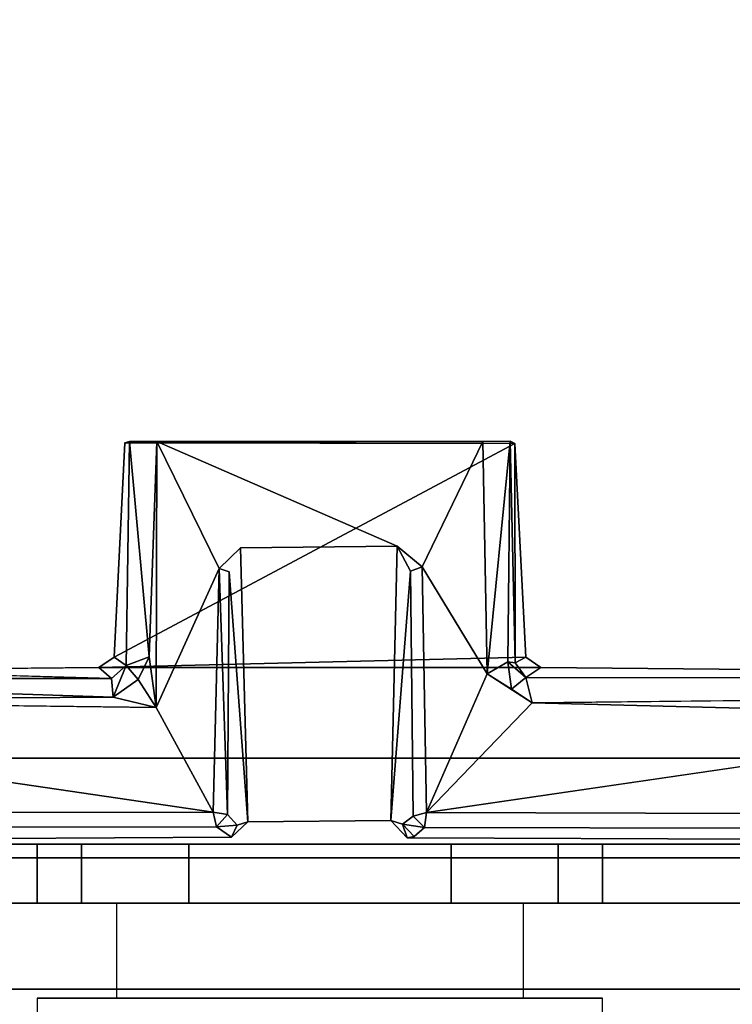
# Model space of a CAD drawing. Units: inches. Extents: x -34.4 to 34.4, y -40 to 25.1.
# Drawn here: x 18 to 18.6, y -7.5 to -6.6 of the extents above; entities that cross this region are included whole.
import ezdxf

# ---------------------------------------------------------------- set-up
doc = ezdxf.new("R2010")
doc.units = ezdxf.units.IN
doc.header["$MEASUREMENT"] = 0
for name, color, linetype in [('DESK-BASE', 4, 'Continuous'), ('DESK-CABLEMANAGEMENT2', 4, 'Continuous'), ('DESK-LOWERLEG2', 4, 'Continuous'), ('DESK-TOP2', 4, 'Continuous'), ('DESK-TOPSUPPORT2', 4, 'Continuous'), ('DESK-UPPERLEG2', 4, 'Continuous')]:
    doc.layers.add(name, color=color, linetype=linetype)

msp = doc.modelspace()

# ---------------------------------------------------------------- linework, layer by layer
at = {"layer": 'DESK-BASE'}
for points, invisible_edges in [([(15.36995, -0.76923, 0.55914), (15.81286, -0.88791, 0.55914), (21.71905, -7.27109, 0.55914), (14.03647, -0.80264, 0.55914)], 14), ([(15.36995, -0.76923, 0.65757), (14.03647, -0.80264, 0.65757), (21.71905, -7.27109, 0.65757), (15.81286, -0.88791, 0.65757)], 7), ([(16.25578, -0.76923, 0.55914), (22.51563, -1.02685, 0.55914), (21.71905, -7.27109, 0.55914), (15.81286, -0.88791, 0.55914)], 5), ([(16.25578, -0.76923, 0.65757), (15.81286, -0.88791, 0.65757), (21.71905, -7.27109, 0.65757), (22.51563, -1.02685, 0.65757)], 10), ([(21.71905, -7.27109, 0.55914), (21.52378, -7.44303, 0.55914), (14.00486, -0.80668, 0.55914), (14.03647, -0.80264, 0.55914)], 10), ([(21.71905, -7.27109, 0.65757), (14.03647, -0.80264, 0.65757), (14.00486, -0.80668, 0.65757), (21.52378, -7.44303, 0.65757)], 5), ([(14.00486, -0.80668, 0.55914), (14.85147, -7.44303, 0.55914), (21.36405, -7.44303, 0.55914), (21.52378, -7.44303, 0.55914)], 10), ([(14.00486, -0.80668, 0.65757), (14.85147, -7.44303, 0.65757), (21.36405, -7.44303, 0.65757), (21.52378, -7.44303, 0.65757)], 10), ([(21.36405, -7.44303, 0.55914), (14.85147, -7.44303, 0.55914), (15.02546, -7.63855, 0.55914), (21.32468, -7.4824, 0.55914)], 5), ([(21.36405, -7.44303, 0.65757), (14.85147, -7.44303, 0.65757), (15.02546, -7.63855, 0.65757), (21.32468, -7.4824, 0.65757)], 5), ([(15.02546, -7.63855, 0.55914), (21.32468, -7.4824, 0.55914), (21.32468, -8.07295, 0.55914), (15.02546, -8.30917, 0.55914)], 5), ([(15.02546, -7.63855, 0.65757), (21.32468, -7.4824, 0.65757), (21.32468, -8.07295, 0.65757), (15.02546, -8.30917, 0.65757)], 5)]:
    msp.add_3dface(points, dxfattribs=dict(at, invisible_edges=invisible_edges))
at = {"layer": 'DESK-CABLEMANAGEMENT2'}
for points, invisible_edges in [([(18.04719, -6.99846, 26.69585), (18.04719, -6.99846, 26.69585), (18.04841, -7.19212, 26.64007), (18.03776, -7.18504, 27.09941)], 2), ([(18.05119, -6.99717, 26.63763), (18.05119, -6.99717, 26.63763), (18.04719, -6.99846, 26.69585), (18.38272, -6.99711, 26.63766)], 9), ([(18.05119, -6.99717, 26.63763), (18.05119, -6.99717, 26.63763), (18.04841, -7.19212, 26.64007), (18.04719, -6.99846, 26.69585)], 4), ([(18.38272, -6.99711, 26.63766), (18.38272, -6.99711, 26.63766), (18.07509, -6.99725, 26.61597), (18.05119, -6.99717, 26.63763)], 9), ([(18.28424, -7.08844, 26.61729), (18.28424, -7.08844, 26.61729), (18.14792, -7.08992, 26.61808), (18.07509, -6.99725, 26.61597)], 4), ([(18.35879, -6.99726, 26.61592), (18.35879, -6.99726, 26.61592), (18.28424, -7.08844, 26.61729), (18.07509, -6.99725, 26.61597)], 2), ([(18.14792, -7.08992, 26.61808), (18.14792, -7.08992, 26.61808), (18.12924, -7.10789, 26.61667), (18.07509, -6.99725, 26.61597)], 9), ([(18.35879, -6.99726, 26.61592), (18.35879, -6.99726, 26.61592), (18.30617, -7.10637, 26.61592), (18.28424, -7.08844, 26.61729)], 9), ([(18.3868, -6.99898, 26.69817), (18.3868, -6.99898, 26.69817), (18.03776, -7.18504, 27.09941), (18.39619, -7.18504, 27.09934)], 4), ([(18.12924, -7.10789, 26.61667), (18.12924, -7.10789, 26.61667), (18.14792, -7.08992, 26.61808), (18.13806, -7.11057, 26.62601)], 4), ([(18.13806, -7.11057, 26.62601), (18.13806, -7.11057, 26.62601), (18.14792, -7.08992, 26.61808), (18.1543, -7.3281, 27.11884)], 2), ([(18.27883, -7.32708, 27.11886), (18.27883, -7.32708, 27.11886), (18.14792, -7.08992, 26.61808), (18.28424, -7.08844, 26.61729)], 2), ([(18.1543, -7.3281, 27.11884), (18.1543, -7.3281, 27.11884), (18.14792, -7.08992, 26.61808), (18.27883, -7.32708, 27.11886)], 4), ([(18.30617, -7.10637, 26.61592), (18.30617, -7.10637, 26.61592), (18.2982, -7.32336, 26.62585), (18.29588, -7.10999, 26.62531)], 2), ([(18.30976, -7.31993, 26.61531), (18.30976, -7.31993, 26.61531), (18.2982, -7.32336, 26.62585), (18.30617, -7.10637, 26.61592)], 4), ([(18.13806, -7.11057, 26.62601), (18.13806, -7.11057, 26.62601), (18.14491, -7.33101, 27.07635), (18.1364, -7.32186, 26.62703)], 2), ([(18.14491, -7.33101, 27.07635), (18.14491, -7.33101, 27.07635), (18.13806, -7.11057, 26.62601), (18.1543, -7.3281, 27.11884)], 2), ([(18.28884, -7.3303, 27.07478), (18.28884, -7.3303, 27.07478), (18.27883, -7.32708, 27.11886), (18.29588, -7.10999, 26.62531)], 9), ([(18.29588, -7.10999, 26.62531), (18.29588, -7.10999, 26.62531), (18.2982, -7.32336, 26.62585), (18.28884, -7.3303, 27.07478)], 9), ([(18.03776, -7.18504, 27.09941), (18.03776, -7.18504, 27.09941), (18.03549, -7.20341, 26.64018), (18.02454, -7.19393, 27.1187)], 2), ([(18.03776, -7.18504, 27.09941), (18.03776, -7.18504, 27.09941), (18.02454, -7.19393, 27.1187), (18.39619, -7.18504, 27.09934)], 9), ([(18.04841, -7.19212, 26.64007), (18.04841, -7.19212, 26.64007), (18.03549, -7.20341, 26.64018), (18.03776, -7.18504, 27.09941)], 4), ([(18.39625, -7.20272, 26.64015), (18.39625, -7.20272, 26.64015), (18.38699, -7.18971, 26.65189), (18.39619, -7.18504, 27.09934)], 9), ([(18.40939, -7.19392, 27.11871), (18.40939, -7.19392, 27.11871), (18.39625, -7.20272, 26.64015), (18.39619, -7.18504, 27.09934)], 4), ([(17.77657, -7.19614, 27.11873), (17.77657, -7.19614, 27.11873), (18.1543, -7.3281, 27.11884), (18.02454, -7.19393, 27.1187)], 6), ([(18.02454, -7.19393, 27.1187), (18.02454, -7.19393, 27.1187), (18.1543, -7.3281, 27.11884), (18.40939, -7.19392, 27.11871)], 6), ([(18.40939, -7.19392, 27.11871), (18.40939, -7.19392, 27.11871), (18.1543, -7.3281, 27.11884), (18.27883, -7.32708, 27.11886)], 11), ([(18.27883, -7.32708, 27.11886), (18.27883, -7.32708, 27.11886), (18.65724, -7.19616, 27.11874), (18.40939, -7.19392, 27.11871)], 11), ([(18.65724, -7.19616, 27.11874), (18.65724, -7.19616, 27.11874), (18.39625, -7.20272, 26.64015), (18.40939, -7.19392, 27.11871)], 2), ([(17.56356, -7.20398, 26.63686), (17.56356, -7.20398, 26.63686), (17.56748, -7.20142, 26.65341), (18.03549, -7.20341, 26.64018)], 4), ([(17.56748, -7.20142, 26.65341), (17.56748, -7.20142, 26.65341), (17.77657, -7.19614, 27.11873), (18.03549, -7.20341, 26.64018)], 11), ([(17.7839, -7.34337, 27.11878), (17.7839, -7.34337, 27.11878), (18.1543, -7.3281, 27.11884), (17.77657, -7.19614, 27.11873)], 6), ([(18.65004, -7.34337, 27.11878), (18.65004, -7.34337, 27.11878), (18.65724, -7.19616, 27.11874), (18.27883, -7.32708, 27.11886)], 13), ([(18.86691, -7.20335, 26.64011), (18.86691, -7.20335, 26.64011), (18.39625, -7.20272, 26.64015), (18.65724, -7.19616, 27.11874)], 13), ([(18.40178, -7.22464, 26.61808), (18.40178, -7.22464, 26.61808), (18.39625, -7.20272, 26.64015), (18.86691, -7.20335, 26.64011)], 9), ([(18.86814, -7.21953, 26.62065), (18.86814, -7.21953, 26.62065), (18.40178, -7.22464, 26.61808), (18.86691, -7.20335, 26.64011)], 4), ([(17.54945, -7.2357, 26.61497), (17.54945, -7.2357, 26.61497), (17.57244, -7.22248, 26.61976), (18.07446, -7.22872, 26.6151)], 9), ([(17.54945, -7.2357, 26.61497), (17.54945, -7.2357, 26.61497), (18.07446, -7.22872, 26.6151), (18.12412, -7.31979, 26.6153)], 2), ([(18.12412, -7.31979, 26.6153), (18.12412, -7.31979, 26.6153), (17.07879, -7.28453, 26.61399), (17.54945, -7.2357, 26.61497)], 2), ([(19.35127, -7.28422, 26.61412), (19.35127, -7.28422, 26.61412), (18.30976, -7.31993, 26.61531), (18.88095, -7.23678, 26.61496)], 2), ([(16.94824, -7.32235, 26.61546), (16.94824, -7.32235, 26.61546), (17.07879, -7.28453, 26.61399), (18.12412, -7.31979, 26.6153)], 4), ([(19.48492, -7.32349, 26.61567), (19.48492, -7.32349, 26.61567), (18.30976, -7.31993, 26.61531), (19.35127, -7.28422, 26.61412)], 4), ([(18.12412, -7.31979, 26.6153), (18.12412, -7.31979, 26.6153), (18.12689, -7.33241, 26.62611), (16.94824, -7.32235, 26.61546)], 4), ([(16.94824, -7.32235, 26.61546), (16.94824, -7.32235, 26.61546), (18.12689, -7.33241, 26.62611), (16.95415, -7.33443, 26.6267)], 2), ([(18.30976, -7.31993, 26.61531), (18.30976, -7.31993, 26.61531), (19.48492, -7.32349, 26.61567), (18.30817, -7.33323, 26.62773)], 4), ([(19.48492, -7.32349, 26.61567), (19.48492, -7.32349, 26.61567), (19.47686, -7.33471, 26.62938), (18.30817, -7.33323, 26.62773)], 9), ([(16.95415, -7.33443, 26.6267), (16.95415, -7.33443, 26.6267), (18.12689, -7.33241, 26.62611), (17.7839, -7.34337, 27.11878)], 13), ([(18.14001, -7.34162, 27.11808), (18.14001, -7.34162, 27.11808), (18.1543, -7.3281, 27.11884), (17.7839, -7.34337, 27.11878)], 4), ([(18.12689, -7.33241, 26.62611), (18.12689, -7.33241, 26.62611), (18.14001, -7.34162, 27.11808), (17.7839, -7.34337, 27.11878)], 9), ([(18.29304, -7.34211, 27.11863), (18.29304, -7.34211, 27.11863), (18.65004, -7.34337, 27.11878), (18.27883, -7.32708, 27.11886)], 4), ([(18.29304, -7.34211, 27.11863), (18.29304, -7.34211, 27.11863), (18.29896, -7.34102, 27.07246), (18.65004, -7.34337, 27.11878)], 4), ([(18.29896, -7.34102, 27.07246), (18.29896, -7.34102, 27.07246), (18.30817, -7.33323, 26.62773), (18.65004, -7.34337, 27.11878)], 13), ([(18.65004, -7.34337, 27.11878), (18.65004, -7.34337, 27.11878), (18.30817, -7.33323, 26.62773), (19.47686, -7.33471, 26.62938)], 11)]:
    msp.add_3dface(points, dxfattribs=dict(at, invisible_edges=invisible_edges))
for points in [[(18.04719, -6.99846, 26.69585), (18.04719, -6.99846, 26.69585), (18.03776, -7.18504, 27.09941), (18.3868, -6.99898, 26.69817)], [(18.38272, -6.99711, 26.63766), (18.38272, -6.99711, 26.63766), (18.04719, -6.99846, 26.69585), (18.3868, -6.99898, 26.69817)], [(18.04841, -7.19212, 26.64007), (18.04841, -7.19212, 26.64007), (18.05119, -6.99717, 26.63763), (18.06839, -7.18475, 26.61958)], [(18.05119, -6.99717, 26.63763), (18.05119, -6.99717, 26.63763), (18.07509, -6.99725, 26.61597), (18.06839, -7.18475, 26.61958)], [(18.06839, -7.18475, 26.61958), (18.06839, -7.18475, 26.61958), (18.07509, -6.99725, 26.61597), (18.07446, -7.22872, 26.6151)], [(18.07509, -6.99725, 26.61597), (18.07509, -6.99725, 26.61597), (18.12924, -7.10789, 26.61667), (18.07446, -7.22872, 26.6151)], [(18.38272, -6.99711, 26.63766), (18.38272, -6.99711, 26.63766), (18.35879, -6.99726, 26.61592), (18.07509, -6.99725, 26.61597)], [(18.36277, -7.19939, 26.61689), (18.36277, -7.19939, 26.61689), (18.30617, -7.10637, 26.61592), (18.35879, -6.99726, 26.61592)], [(18.35879, -6.99726, 26.61592), (18.35879, -6.99726, 26.61592), (18.38272, -6.99711, 26.63766), (18.36277, -7.19939, 26.61689)], [(18.36277, -7.19939, 26.61689), (18.36277, -7.19939, 26.61689), (18.38272, -6.99711, 26.63766), (18.38057, -7.18892, 26.63258)], [(18.38057, -7.18892, 26.63258), (18.38057, -7.18892, 26.63258), (18.38272, -6.99711, 26.63766), (18.38699, -7.18971, 26.65189)], [(18.38699, -7.18971, 26.65189), (18.38699, -7.18971, 26.65189), (18.38272, -6.99711, 26.63766), (18.3868, -6.99898, 26.69817)], [(18.39619, -7.18504, 27.09934), (18.39619, -7.18504, 27.09934), (18.38699, -7.18971, 26.65189), (18.3868, -6.99898, 26.69817)], [(18.29588, -7.10999, 26.62531), (18.29588, -7.10999, 26.62531), (18.27883, -7.32708, 27.11886), (18.28424, -7.08844, 26.61729)], [(18.30617, -7.10637, 26.61592), (18.30617, -7.10637, 26.61592), (18.29588, -7.10999, 26.62531), (18.28424, -7.08844, 26.61729)], [(18.12412, -7.31979, 26.6153), (18.12412, -7.31979, 26.6153), (18.07446, -7.22872, 26.6151), (18.12924, -7.10789, 26.61667)], [(18.12412, -7.31979, 26.6153), (18.12412, -7.31979, 26.6153), (18.12924, -7.10789, 26.61667), (18.1364, -7.32186, 26.62703)], [(18.12924, -7.10789, 26.61667), (18.12924, -7.10789, 26.61667), (18.13806, -7.11057, 26.62601), (18.1364, -7.32186, 26.62703)], [(18.30976, -7.31993, 26.61531), (18.30976, -7.31993, 26.61531), (18.30617, -7.10637, 26.61592), (18.36277, -7.19939, 26.61689)], [(18.39619, -7.18504, 27.09934), (18.39619, -7.18504, 27.09934), (18.02454, -7.19393, 27.1187), (18.40939, -7.19392, 27.11871)], [(18.04841, -7.19212, 26.64007), (18.04841, -7.19212, 26.64007), (18.06839, -7.18475, 26.61958), (18.05888, -7.20436, 26.62092)], [(18.06839, -7.18475, 26.61958), (18.06839, -7.18475, 26.61958), (18.07446, -7.22872, 26.6151), (18.05888, -7.20436, 26.62092)], [(18.03549, -7.20341, 26.64018), (18.03549, -7.20341, 26.64018), (17.77657, -7.19614, 27.11873), (18.02454, -7.19393, 27.1187)], [(18.03693, -7.21961, 26.6207), (18.03693, -7.21961, 26.6207), (18.03549, -7.20341, 26.64018), (18.04841, -7.19212, 26.64007)], [(18.03693, -7.21961, 26.6207), (18.03693, -7.21961, 26.6207), (18.04841, -7.19212, 26.64007), (18.05888, -7.20436, 26.62092)], [(18.36277, -7.19939, 26.61689), (18.36277, -7.19939, 26.61689), (18.38057, -7.18892, 26.63258), (18.38384, -7.21283, 26.62113)], [(18.38057, -7.18892, 26.63258), (18.38057, -7.18892, 26.63258), (18.39625, -7.20272, 26.64015), (18.38384, -7.21283, 26.62113)], [(18.39625, -7.20272, 26.64015), (18.39625, -7.20272, 26.64015), (18.38057, -7.18892, 26.63258), (18.38699, -7.18971, 26.65189)], [(18.03693, -7.21961, 26.6207), (18.03693, -7.21961, 26.6207), (17.56356, -7.20398, 26.63686), (18.03549, -7.20341, 26.64018)], [(17.57244, -7.22248, 26.61976), (17.57244, -7.22248, 26.61976), (17.56356, -7.20398, 26.63686), (18.03693, -7.21961, 26.6207)], [(18.40178, -7.22464, 26.61808), (18.40178, -7.22464, 26.61808), (18.30976, -7.31993, 26.61531), (18.36277, -7.19939, 26.61689)], [(18.38384, -7.21283, 26.62113), (18.38384, -7.21283, 26.62113), (18.40178, -7.22464, 26.61808), (18.36277, -7.19939, 26.61689)], [(18.39625, -7.20272, 26.64015), (18.39625, -7.20272, 26.64015), (18.40178, -7.22464, 26.61808), (18.38384, -7.21283, 26.62113)], [(18.05888, -7.20436, 26.62092), (18.05888, -7.20436, 26.62092), (18.07446, -7.22872, 26.6151), (18.03693, -7.21961, 26.6207)], [(18.07446, -7.22872, 26.6151), (18.07446, -7.22872, 26.6151), (17.57244, -7.22248, 26.61976), (18.03693, -7.21961, 26.6207)], [(18.88095, -7.23678, 26.61496), (18.88095, -7.23678, 26.61496), (18.40178, -7.22464, 26.61808), (18.86814, -7.21953, 26.62065)], [(18.88095, -7.23678, 26.61496), (18.88095, -7.23678, 26.61496), (18.30976, -7.31993, 26.61531), (18.40178, -7.22464, 26.61808)], [(18.12689, -7.33241, 26.62611), (18.12689, -7.33241, 26.62611), (18.12412, -7.31979, 26.6153), (18.1364, -7.32186, 26.62703)], [(18.1364, -7.32186, 26.62703), (18.1364, -7.32186, 26.62703), (18.14491, -7.33101, 27.07635), (18.12689, -7.33241, 26.62611)], [(18.2982, -7.32336, 26.62585), (18.2982, -7.32336, 26.62585), (18.30817, -7.33323, 26.62773), (18.28884, -7.3303, 27.07478)], [(18.2982, -7.32336, 26.62585), (18.2982, -7.32336, 26.62585), (18.30976, -7.31993, 26.61531), (18.30817, -7.33323, 26.62773)], [(18.14491, -7.33101, 27.07635), (18.14491, -7.33101, 27.07635), (18.14001, -7.34162, 27.11808), (18.12689, -7.33241, 26.62611)], [(18.14001, -7.34162, 27.11808), (18.14001, -7.34162, 27.11808), (18.14491, -7.33101, 27.07635), (18.1543, -7.3281, 27.11884)], [(18.28884, -7.3303, 27.07478), (18.28884, -7.3303, 27.07478), (18.29304, -7.34211, 27.11863), (18.27883, -7.32708, 27.11886)], [(18.28884, -7.3303, 27.07478), (18.28884, -7.3303, 27.07478), (18.29896, -7.34102, 27.07246), (18.29304, -7.34211, 27.11863)], [(18.28884, -7.3303, 27.07478), (18.28884, -7.3303, 27.07478), (18.30817, -7.33323, 26.62773), (18.29896, -7.34102, 27.07246)]]:
    msp.add_3dface(points, dxfattribs=at)
at = {"layer": 'DESK-LOWERLEG2'}
for points in [[(19.47681, -7.34764, 0.53332), (16.95713, -7.34764, 0.53332), (16.95713, -7.27284, 0.53332), (19.47681, -7.27284, 0.53332)], [(19.47681, -7.34764, 22.1534), (19.47681, -7.27284, 22.1534), (16.95713, -7.27284, 22.1534), (16.95713, -7.34764, 22.1534)], [(19.47681, -7.27284, 22.1534), (19.47681, -7.27284, 0.53332), (16.95713, -7.27284, 0.53332), (16.95713, -7.27284, 22.1534)], [(19.47681, -7.34764, 22.1534), (16.95713, -7.34764, 22.1534), (16.95713, -7.34764, 0.53332), (19.47681, -7.34764, 0.53332)], [(19.3902, -7.35945, 0.88765), (19.3902, -7.35945, 0.73017), (17.04374, -7.35945, 0.73017), (17.04374, -7.35945, 0.88765)], [(17.04374, -7.35945, 0.73017), (19.3902, -7.35945, 0.73017), (19.3902, -9.94213, 0.73017), (17.04374, -9.94213, 0.73017)]]:
    msp.add_3dface(points, dxfattribs=at)
at = {"layer": 'DESK-TOP2'}
for points, invisible_edges in [([(34.37976, -3.21365, 27.71256), (34.37976, -23.56405, 27.71256), (1.87976, -23.56405, 27.71256), (1.87976, -3.21365, 27.71256)], 10), ([(1.87976, -23.56405, 28.49996), (34.37976, -23.56405, 28.49996), (34.37976, -3.21365, 28.49996), (1.87976, -3.21365, 28.49996)], 5)]:
    msp.add_3dface(points, dxfattribs=dict(at, invisible_edges=invisible_edges))
at = {"layer": 'DESK-TOPSUPPORT2'}
for points, invisible_edges in [([(12.60413, -6.5041, 27.51223), (23.65538, -6.5041, 27.51223), (22.88908, -12.52772, 27.51223), (13.37043, -12.52772, 27.51223)], 5), ([(12.60413, -6.5041, 27.70908), (13.37043, -12.52772, 27.70908), (22.88908, -12.52772, 27.70908), (23.65538, -6.5041, 27.70908)], 10)]:
    msp.add_3dface(points, dxfattribs=dict(at, invisible_edges=invisible_edges))
at = {"layer": 'DESK-UPPERLEG2'}
for points in [[(17.97091, -7.34764, 27.26262), (17.97091, -7.39882, 27.26262), (17.97091, -7.39882, 27.51065), (17.97091, -7.34764, 27.51065)], [(18.00954, -7.39882, 27.16936), (17.97091, -7.39882, 27.26262), (17.97091, -7.34764, 27.26262), (18.00954, -7.34764, 27.16936)], [(17.97091, -7.39882, 27.51065), (18.46304, -7.39882, 27.51065), (18.46304, -7.34764, 27.51065), (17.97091, -7.34764, 27.51065)], [(17.97091, -7.34764, 27.26262), (17.97091, -7.34764, 27.51065), (18.46304, -7.34764, 27.51065), (18.46304, -7.34764, 27.26262)], [(18.42441, -7.34764, 27.16936), (18.00954, -7.34764, 27.16936), (17.97091, -7.34764, 27.26262), (18.46304, -7.34764, 27.26262)], [(18.1028, -7.34764, 27.13073), (18.1028, -7.39882, 27.13073), (18.00954, -7.39882, 27.16936), (18.00954, -7.34764, 27.16936)], [(18.1028, -7.34764, 27.13073), (18.00954, -7.34764, 27.16936), (18.42441, -7.34764, 27.16936), (18.33115, -7.34764, 27.13073)], [(18.33115, -7.39882, 27.13073), (18.1028, -7.39882, 27.13073), (18.1028, -7.34764, 27.13073), (18.33115, -7.34764, 27.13073)], [(18.42441, -7.34764, 27.16936), (18.42441, -7.39882, 27.16936), (18.33115, -7.39882, 27.13073), (18.33115, -7.34764, 27.13073)], [(18.46304, -7.39882, 27.26262), (18.42441, -7.39882, 27.16936), (18.42441, -7.34764, 27.16936), (18.46304, -7.34764, 27.26262)], [(18.46304, -7.34764, 27.51065), (18.46304, -7.39882, 27.51065), (18.46304, -7.39882, 27.26262), (18.46304, -7.34764, 27.26262)], [(19.37052, -7.47363, 2.5953), (17.08311, -7.47363, 2.5953), (17.08311, -7.39882, 2.5953), (19.37052, -7.39882, 2.5953)], [(19.37052, -7.47363, 27.51065), (19.37052, -7.39882, 27.51065), (17.08311, -7.39882, 27.51065), (17.08311, -7.47363, 27.51065)], [(19.37052, -7.39882, 27.51065), (19.37052, -7.39882, 2.5953), (17.08311, -7.39882, 2.5953), (17.08311, -7.39882, 27.51065)], [(18.39414, -7.39882, 27.51065), (18.03981, -7.39882, 27.51065), (18.03981, -7.4815, 27.51065), (18.39414, -7.4815, 27.51065)], [(19.37052, -7.47363, 27.51065), (17.08311, -7.47363, 27.51065), (17.08311, -7.47363, 2.5953), (19.37052, -7.47363, 2.5953)], [(18.46304, -7.4815, 27.51065), (17.97091, -7.4815, 27.51065), (17.97091, -7.56024, 27.51065), (18.46304, -7.56024, 27.51065)], [(18.03981, -7.4815, 27.51065), (18.39414, -7.4815, 27.51065), (18.46304, -7.4815, 27.51065), (17.97091, -7.4815, 27.51065)]]:
    msp.add_3dface(points, dxfattribs=at)

doc.saveas('drawing.dxf')
